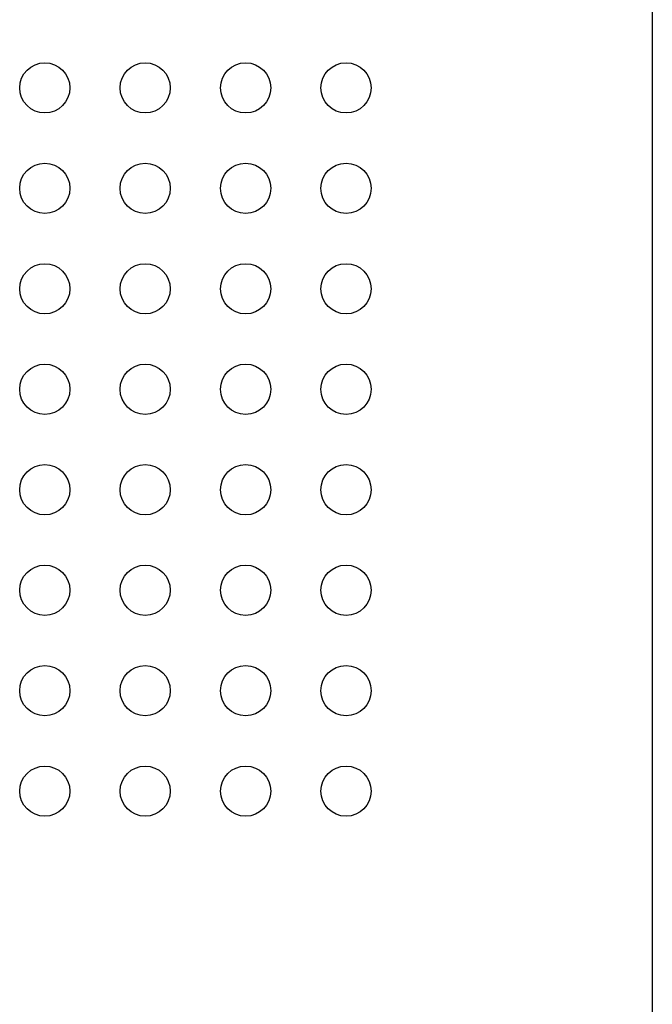
# Model space of a CAD drawing. Units: inches. Extents: x 0 to 34, y 0 to 22.
# Drawn here: x 12.9 to 13.5, y 3.8 to 4.8 of the extents above; entities that cross this region are included whole.
import ezdxf

# ---------------------------------------------------------------- set-up
doc = ezdxf.new("R2010")
doc.units = ezdxf.units.IN
doc.header["$LTSCALE"] = 1.87
doc.header["$MEASUREMENT"] = 0
doc.layers.get('0').update_dxf_attribs({"linetype": 'CONTINUOUS'})
doc.layers.add('3_ALL_AXES', color=7, linetype='CONTINUOUS')

msp = doc.modelspace()

# ---------------------------------------------------------------- linework, layer by layer
at = {"color": 9, "linetype": 'CONTINUOUS'}
msp.add_line((13.53513, 5.44525), (13.53513, 2.13025), dxfattribs=at)
at = {"layer": '3_ALL_AXES', "color": 3, "linetype": 'CONTINUOUS'}
for centre in [(12.93013, 4.73775), (13.03013, 4.73775), (13.13013, 4.73775), (13.23013, 4.73775), (12.93013, 4.63775), (13.03013, 4.63775), (13.13013, 4.63775), (13.23013, 4.63775), (12.93013, 4.53775), (13.03013, 4.53775), (13.13013, 4.53775), (13.23013, 4.53775), (12.93013, 4.43775), (13.03013, 4.43775), (13.13013, 4.43775), (13.23013, 4.43775), (12.93013, 4.33775), (13.03013, 4.33775), (13.13013, 4.33775), (13.23013, 4.33775), (12.93013, 4.23775), (13.03013, 4.23775), (13.13013, 4.23775), (13.23013, 4.23775), (12.93013, 4.13775), (13.03013, 4.13775), (13.13013, 4.13775), (13.23013, 4.13775), (12.93013, 4.03775), (13.03013, 4.03775), (13.13013, 4.03775), (13.23013, 4.03775)]:
    msp.add_circle(centre, 0.025, dxfattribs=at)

doc.saveas('drawing.dxf')
